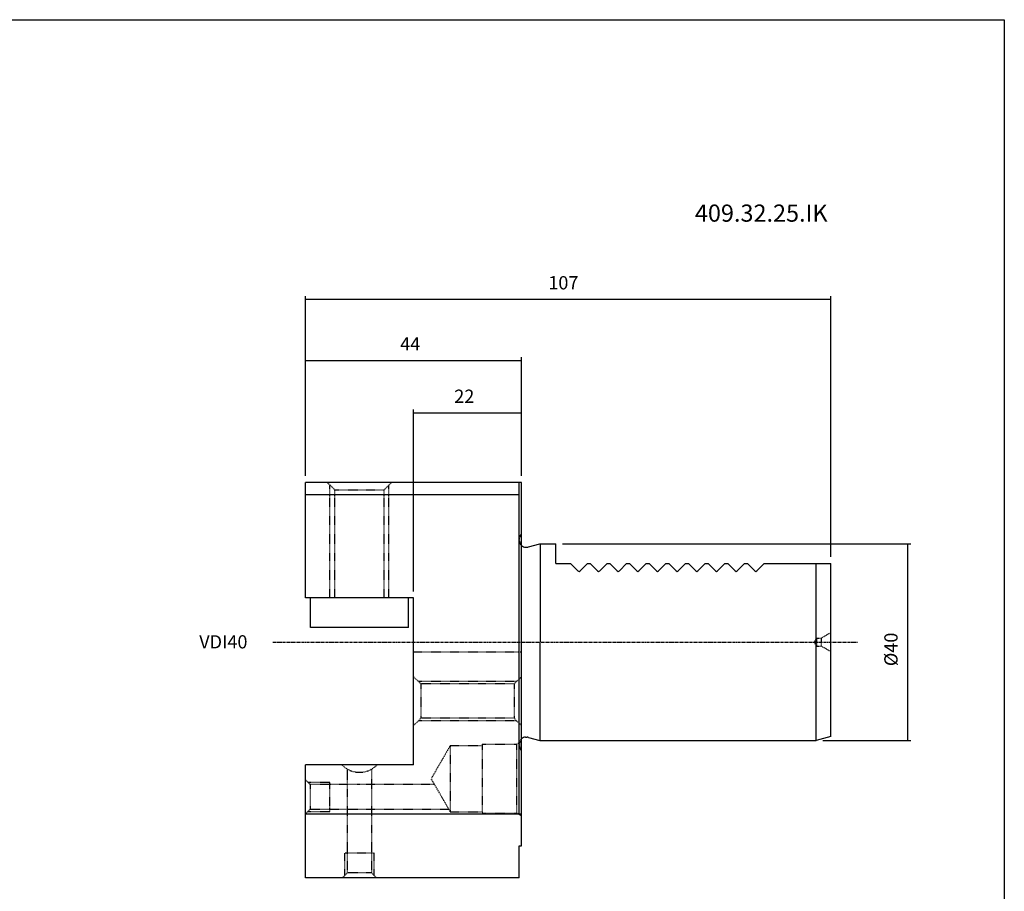
# Model space of a CAD drawing. Extents: x -796 to -395, y -148 to 126.
# Drawn here: x -595 to -395, y -51 to 126 of the extents above; entities that cross this region are included whole.
import ezdxf

# ---------------------------------------------------------------- set-up
doc = ezdxf.new("R2010")
doc.units = 0
doc.linetypes.add('CENTER', pattern=[0.95, 0.625, -0.125, 0.075, -0.125])
doc.linetypes.add('DASHED', pattern=[0.2, 0.1, -0.1])
doc.layers.add('CK_LEVEL_1', color=7, linetype='CONTINUOUS')
doc.styles.add('BOX', font='txt.shx', dxfattribs={"height": 1})
doc.styles.add('STSL', font='txt', dxfattribs={"height": 1, "bigfont": 'Stsl'})
doc.dimstyles.get("Standard").update_dxf_attribs({"dimtxt": 2.5, "dimasz": 2.5, "dimexe": 1.25, "dimexo": 0.625, "dimtad": 1, "dimcen": 2.5, "dimazin": 3, "dimtfac": 1, "dimtmove": 0, "dimatfit": 3})

# ---------------------------------------------------------------- blocks, each defined once
blk = doc.blocks.new('*D0')
at = {"layer": 'CK_LEVEL_1', "color": 3, "linetype": 'CONTINUOUS'}
for p, q in [((-484.56, 19.5), (-413.65, 19.5)), ((-414.33, 19.5), (-414.33, -20.5)), ((-431.56, -20.5), (-413.65, -20.5))]:
    blk.add_line(p, q, dxfattribs=at)
for points in [[(-414.33, 19.5), (-413.92, 16.8), (-414.73, 16.8), (-414.33, 19.5)], [(-414.33, -20.5), (-414.73, -17.8), (-413.92, -17.8), (-414.33, -20.5)]]:
    blk.add_solid(points, dxfattribs=at)
at = {"layer": 'CK_LEVEL_1', "color": 3, "linetype": 'CONTINUOUS', "style": 'BOX'}
blk.add_text('%%c40', height=2.7, rotation=90, dxfattribs=at).set_placement((-416.35, -5.38))
blk = doc.blocks.new('*D6')
at = {"layer": 'CK_LEVEL_1', "color": 3, "linetype": 'CONTINUOUS'}
for p, q in [((-514.91, 9.85), (-514.91, 46.89)), ((-514.91, 46.21), (-492.91, 46.21)), ((-492.91, 33.35), (-492.91, 46.89))]:
    blk.add_line(p, q, dxfattribs=at)
for points in [[(-514.91, 46.21), (-512.21, 46.62), (-512.21, 45.81), (-514.91, 46.21)], [(-492.91, 46.21), (-495.61, 45.81), (-495.61, 46.62), (-492.91, 46.21)]]:
    blk.add_solid(points, dxfattribs=at)
at = {"layer": 'CK_LEVEL_1', "color": 3, "linetype": 'CONTINUOUS', "style": 'BOX'}
blk.add_text('22', height=2.7, dxfattribs=at).set_placement((-506.61, 48.24))
blk = doc.blocks.new('*D7')
at = {"layer": 'CK_LEVEL_1', "color": 3, "linetype": 'CONTINUOUS'}
for p, q in [((-536.91, 33.35), (-536.91, 57.56)), ((-536.91, 56.88), (-492.91, 56.88)), ((-492.91, 33.35), (-492.91, 57.56))]:
    blk.add_line(p, q, dxfattribs=at)
for points in [[(-536.91, 56.88), (-534.21, 57.29), (-534.21, 56.48), (-536.91, 56.88)], [(-492.91, 56.88), (-495.61, 56.48), (-495.61, 57.29), (-492.91, 56.88)]]:
    blk.add_solid(points, dxfattribs=at)
at = {"layer": 'CK_LEVEL_1', "color": 3, "linetype": 'CONTINUOUS', "style": 'BOX'}
blk.add_text('44', height=2.7, dxfattribs=at).set_placement((-517.61, 58.91))
blk = doc.blocks.new('*D8')
at = {"layer": 'CK_LEVEL_1', "color": 3, "linetype": 'CONTINUOUS'}
for p, q in [((-536.91, 33.35), (-536.91, 70)), ((-429.91, 69.33), (-536.91, 69.33)), ((-429.91, 16.85), (-429.91, 70))]:
    blk.add_line(p, q, dxfattribs=at)
for points in [[(-536.91, 69.33), (-534.21, 69.73), (-534.21, 68.92), (-536.91, 69.33)], [(-429.91, 69.33), (-432.61, 68.92), (-432.61, 69.73), (-429.91, 69.33)]]:
    blk.add_solid(points, dxfattribs=at)
at = {"layer": 'CK_LEVEL_1', "color": 3, "linetype": 'CONTINUOUS', "style": 'BOX'}
blk.add_text('107', height=2.7, dxfattribs=at).set_placement((-487.46, 71.35))

msp = doc.modelspace()

# ---------------------------------------------------------------- linework, layer by layer
at = {"layer": 'CK_LEVEL_1', "color": 6, "linetype": 'CONTINUOUS'}
for p, q in [((-795.617, 126.288), (-394.617, 126.288)), ((-394.617, 126.288), (-394.617, -147.89))]:
    msp.add_line(p, q, dxfattribs=at)
at = {"layer": 'CK_LEVEL_1', "color": 7, "linetype": 'CONTINUOUS'}
for p, q in [((-536.909, 8.5), (-536.909, 32)), ((-492.909, 32), (-536.909, 32)), ((-493.409, -35.5), (-493.409, 32)), ((-492.909, -42), (-492.909, 32)), ((-493.409, 29.5), (-536.909, 29.5)), ((-492.109, 18.85), (-491.793, 18.85)), ((-491.482, 18.891), (-489.209, 19.5)), ((-489.209, 19.5), (-485.909, 19.5)), ((-485.909, 15.5), (-485.909, 19.5)), ((-485.909, 15.5), (-482.909, 15.5)), ((-482.909, 15.5), (-481.421, 14.012)), ((-479.509, 15.5), (-480.997, 14.012)), ((-479.509, 15.5), (-478.909, 15.5)), ((-478.909, 15.5), (-477.421, 14.012)), ((-475.509, 15.5), (-476.997, 14.012)), ((-475.509, 15.5), (-474.909, 15.5)), ((-474.909, 15.5), (-473.421, 14.012)), ((-471.509, 15.5), (-472.997, 14.012)), ((-471.509, 15.5), (-470.909, 15.5)), ((-470.909, 15.5), (-469.421, 14.012)), ((-467.509, 15.5), (-468.997, 14.012)), ((-467.509, 15.5), (-466.909, 15.5)), ((-466.909, 15.5), (-465.421, 14.012)), ((-463.509, 15.5), (-464.997, 14.012)), ((-463.509, 15.5), (-462.909, 15.5)), ((-462.909, 15.5), (-461.421, 14.012)), ((-459.509, 15.5), (-460.997, 14.012)), ((-459.509, 15.5), (-458.909, 15.5)), ((-458.909, 15.5), (-457.421, 14.012)), ((-455.509, 15.5), (-456.997, 14.012)), ((-455.509, 15.5), (-454.909, 15.5)), ((-454.909, 15.5), (-453.421, 14.012)), ((-451.509, 15.5), (-452.997, 14.012)), ((-451.509, 15.5), (-450.909, 15.5)), ((-450.909, 15.5), (-449.421, 14.012)), ((-447.509, 15.5), (-448.997, 14.012)), ((-447.509, 15.5), (-446.909, 15.5)), ((-446.909, 15.5), (-445.421, 14.012)), ((-443.509, 15.5), (-444.997, 14.012)), ((-443.509, 15.5), (-429.909, 15.5)), ((-432.909, -20.5), (-432.909, 15.5)), ((-429.909, -19.696), (-429.909, 15.5)), ((-514.909, 8.5), (-536.909, 8.5)), ((-535.909, 2.5), (-535.909, 8.5)), ((-515.909, 2.5), (-515.909, 8.5)), ((-514.909, -25.5), (-514.909, 8.5)), ((-515.909, 2.5), (-535.909, 2.5)), ((-492.109, -19.85), (-491.793, -19.85)), ((-491.482, -19.891), (-489.209, -20.5)), ((-429.909, -19.696), (-432.909, -20.5)), ((-489.209, -20.5), (-432.909, -20.5)), ((-514.909, -25.5), (-536.909, -25.5)), ((-536.909, -48.5), (-536.909, -25.5)), ((-492.909, -35.5), (-536.909, -35.5)), ((-493.409, -42), (-492.909, -42)), ((-493.409, -48.5), (-493.409, -42)), ((-493.409, -48.5), (-536.909, -48.5))]:
    msp.add_line(p, q, dxfattribs=at)
at = {"layer": 'CK_LEVEL_1', "color": 2, "linetype": 'DASHED'}
for p, q in [((-530.909, 30.5), (-532.409, 32)), ((-531.909, 8.5), (-531.909, 31.5)), ((-530.909, 8.5), (-530.909, 30.5)), ((-530.909, 30.5), (-520.909, 30.5)), ((-520.909, 30.5), (-519.409, 32)), ((-520.909, 8.5), (-520.909, 30.5)), ((-519.909, 8.5), (-519.909, 31.5)), ((-493.309, 20.05), (-493.309, 20.7)), ((-492.909, 21.65), (-493.092, 21.388)), ((-432.847, 0.3), (-433.309, -0.5)), ((-432.847, 0.3), (-431.901, 0.3)), ((-432.847, 0.3), (-432.847, -1.3)), ((-429.909, 1.45), (-431.901, 0.3)), ((-431.901, 0.3), (-431.901, -1.3)), ((-432.847, -1.3), (-433.309, -0.5)), ((-432.847, -1.3), (-431.901, -1.3)), ((-429.909, -2.45), (-431.901, -1.3)), ((-492.909, -2.5), (-514.909, -2.5)), ((-513.409, -9), (-514.909, -7.5)), ((-494.409, -9), (-492.909, -7.5)), ((-493.909, -8.5), (-513.909, -8.5)), ((-494.409, -9), (-513.409, -9)), ((-513.409, -9), (-513.409, -16)), ((-494.409, -9), (-494.409, -16)), ((-513.409, -16), (-514.909, -17.5)), ((-494.409, -16), (-513.409, -16)), ((-494.409, -16), (-492.909, -17.5)), ((-493.909, -16.5), (-513.909, -16.5)), ((-507.409, -21.545), (-511.306, -28.295)), ((-507.409, -21.545), (-500.909, -21.545)), ((-507.409, -21.545), (-507.409, -35.045)), ((-500.909, -21.295), (-493.909, -21.295)), ((-500.909, -21.295), (-500.909, -35.295)), ((-492.909, -20.718), (-493.909, -21.295)), ((-493.909, -21.295), (-493.909, -35.295)), ((-493.309, -21.05), (-493.309, -21.701)), ((-492.909, -22.65), (-493.092, -22.389)), ((-528.409, -26.335), (-528.409, -32)), ((-523.409, -32), (-523.409, -26.33)), ((-535.909, -29.5), (-536.909, -28.5)), ((-536.409, -29), (-531.909, -29)), ((-535.909, -32), (-535.909, -29.5)), ((-525.909, -29.5), (-535.909, -29.5)), ((-531.909, -35), (-531.909, -29)), ((-510.611, -29.5), (-525.909, -29.5)), ((-507.409, -35.045), (-511.306, -28.295)), ((-535.909, -34.5), (-535.909, -32)), ((-528.409, -32), (-528.409, -47.5)), ((-523.409, -47.5), (-523.409, -32)), ((-536.909, -35.5), (-535.909, -34.5)), ((-536.409, -35), (-531.909, -35)), ((-535.909, -34.5), (-525.909, -34.5)), ((-525.909, -34.5), (-507.724, -34.5)), ((-507.409, -35.045), (-500.909, -35.045)), ((-500.909, -35.295), (-493.909, -35.295)), ((-492.909, -35.873), (-493.909, -35.295)), ((-528.909, -48), (-528.909, -43.5)), ((-522.909, -43.5), (-528.909, -43.5)), ((-522.909, -48), (-522.909, -43.5)), ((-528.409, -47.5), (-529.409, -48.5)), ((-523.409, -47.5), (-528.409, -47.5)), ((-522.409, -48.5), (-523.409, -47.5))]:
    msp.add_line(p, q, dxfattribs=at)
at = {"layer": 'CK_LEVEL_1', "color": 4, "linetype": 'CONTINUOUS'}
msp.add_line((-489.109, 19.5), (-489.209, -20.5), dxfattribs=at)
at = {"layer": 'CK_LEVEL_1', "color": 1, "linetype": 'CENTER'}
msp.add_line((-543.544, -0.5), (-424.508, -0.5), dxfattribs=at)
at = {"layer": 'CK_LEVEL_1', "color": 2, "linetype": 'DASHED'}
for centre, radius, start, end in [((-492.109, 20.7), 1.2, 145, 180), ((-492.109, 20.05), 1.2, 180, 228.18969), ((-492.109, -21.05), 1.2, 131.81031, 180), ((-492.109, -21.701), 1.2, 180, 215), ((-525.909, -22), 5, 224.427, 315.573)]:
    msp.add_arc(centre, radius, start, end, dxfattribs=at)
at = {"layer": 'CK_LEVEL_1', "color": 7, "linetype": 'CONTINUOUS'}
for centre, radius, start, end in [((-492.109, 20.05), 1.2, 228.18969, 270), ((-491.793, 20.05), 1.2, 270, 285), ((-481.209, 14.224), 0.3, 225, 315), ((-477.209, 14.224), 0.3, 225, 315), ((-473.209, 14.224), 0.3, 225, 315), ((-469.209, 14.224), 0.3, 225, 315), ((-465.209, 14.224), 0.3, 225, 315), ((-461.209, 14.224), 0.3, 225, 315), ((-457.209, 14.224), 0.3, 225, 315), ((-453.209, 14.224), 0.3, 225, 315), ((-449.209, 14.224), 0.3, 225, 315), ((-445.209, 14.224), 0.3, 225, 315), ((-492.109, -21.05), 1.2, 90, 131.81031), ((-491.793, -21.05), 1.2, 75, 90)]:
    msp.add_arc(centre, radius, start, end, dxfattribs=at)

# ---------------------------------------------------------------- texts
at = {"layer": 'CK_LEVEL_1', "color": 4, "linetype": 'CONTINUOUS', "style": 'STSL'}
msp.add_text('409.32.25.IK', height=3.5, dxfattribs=at).set_placement((-457.613, 85.14))
at = {"layer": 'CK_LEVEL_1', "color": 3, "linetype": 'CONTINUOUS', "style": 'BOX'}
msp.add_text('VDI40', height=2.7, dxfattribs=at).set_placement((-558.533, -1.773))

# ---------------------------------------------------------------- dimensions: what is measured, and where the dimension line sits
at = {"layer": 'CK_LEVEL_1', "color": 3, "linetype": 'CONTINUOUS'}
for base, p1, p2, picture, middle in [((-429.909, 69.325), (-429.909, 15.5), (-536.909, 32), '*D8', (-487.459, 71.35)), ((-536.909, 56.88), (-536.909, 32), (-492.909, 32), '*D7', (-517.609, 58.905)), ((-514.909, 46.213), (-514.909, 8.5), (-492.909, 32), '*D6', (-506.609, 48.238))]:
    dim = msp.add_linear_dim(base=base, p1=p1, p2=p2, dimstyle='Standard', dxfattribs=at)
    dim.commit()
    dim.dimension.update_dxf_attribs({"geometry": picture, "text_midpoint": middle})
dim = msp.add_linear_dim(base=(-414.327, 19.5), p1=(-485.909, 19.5), p2=(-432.909, -20.5), angle=90, dimstyle='Standard', dxfattribs=at)
dim.commit()
dim.dimension.update_dxf_attribs({"geometry": '*D0', "text_midpoint": (-416.352, -5.379)})

doc.saveas('drawing.dxf')
